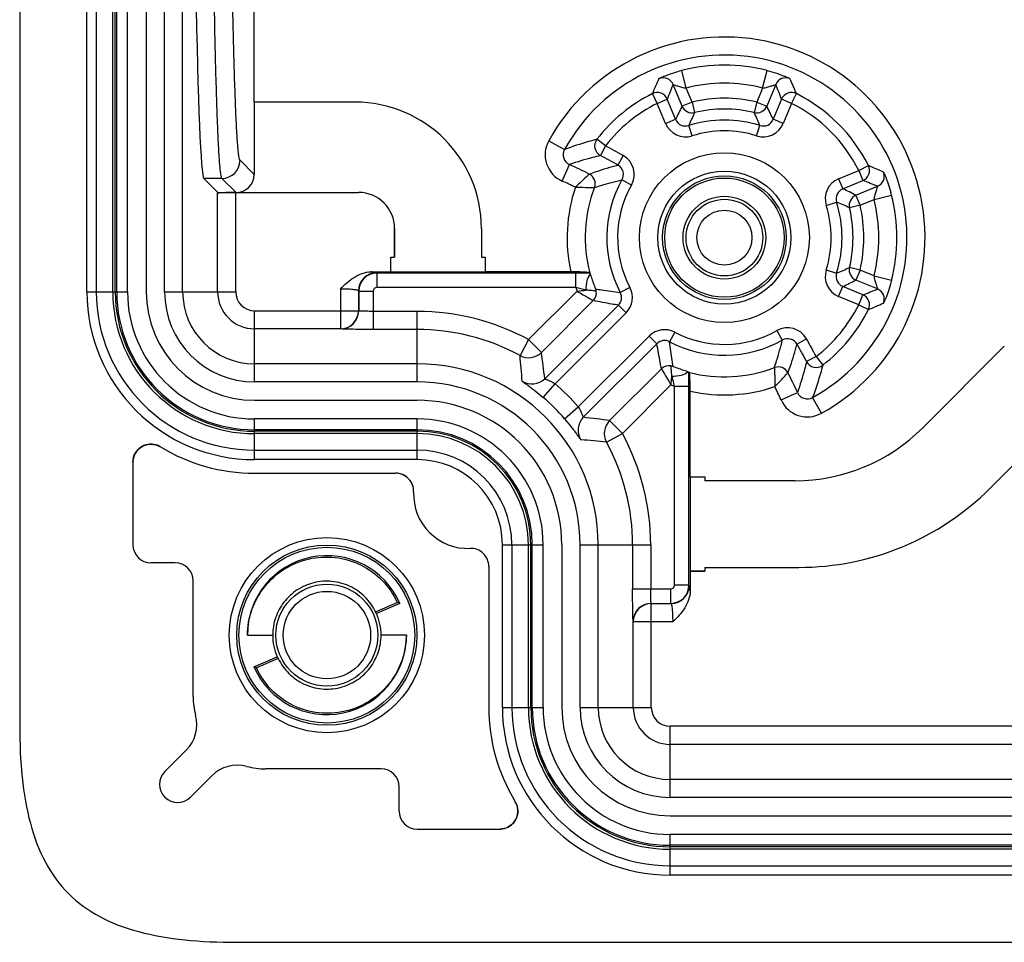
# Model space of a CAD drawing. Units: millimetres. Extents: x 0 to 594, y 0 to 420.
# Drawn here: x 122 to 136, y 55 to 68 of the extents above; entities that cross this region are included whole.
import ezdxf

# ---------------------------------------------------------------- set-up
doc = ezdxf.new("R2010")
doc.units = ezdxf.units.MM
doc.header["$LTSCALE"] = 32.67
doc.layers.get('0').update_dxf_attribs({"linetype": 'CONTINUOUS'})
for name, color, linetype in [('AUSFORMSCHRAEGEN', 7, 'CONTINUOUS'), ('BEZUGSACHSEN', 7, 'CONTINUOUS'), ('FASEN', 7, 'CONTINUOUS'), ('RUNDUNGEN', 7, 'CONTINUOUS')]:
    doc.layers.add(name, color=color, linetype=linetype)

msp = doc.modelspace()

# ---------------------------------------------------------------- linework, layer by layer
at = {"color": 7, "linetype": 'Continuous'}
for p, q in [((122.12394, 114.55211), (122.12394, 58.05211)), ((123.18395, 108.55211), (123.18395, 64.05211)), ((125.37394, 62.55211), (127.62394, 62.55211)), ((125.37394, 61.86212), (127.62394, 61.86212)), ((128.93395, 60.55211), (128.93395, 58.30211)), ((129.62394, 60.55211), (129.62394, 58.30211)), ((131.12394, 56.11212), (175.62394, 56.11212)), ((125.12394, 55.05211), (181.62394, 55.05211))]:
    msp.add_line(p, q, dxfattribs=at)
for centre, radius, start, end in [((125.37394, 64.05211), 2.19, 180, 270), ((125.37394, 64.05211), 1.5, 180, 270), ((127.62394, 60.55211), 2, 0, 90), ((127.62394, 60.55211), 1.31, 0, 90), ((131.12394, 58.30211), 2.19, 180, 270), ((131.12394, 58.30211), 1.5, 180, 270)]:
    msp.add_arc(centre, radius, start, end, dxfattribs=at)
msp.add_open_spline([(122.12394, 58.05211), (122.12394, 57.55211), (122.18635, 56.86452), (122.46243, 56.1406), (122.7797, 55.70787), (123.21243, 55.3906), (123.93635, 55.11452), (124.62394, 55.05211), (125.12394, 55.05211)], degree=3, knots=[0, 0, 0, 0, 0.25, 0.375, 0.5, 0.625, 0.75, 1, 1, 1, 1], dxfattribs=at)
at = {"layer": 'AUSFORMSCHRAEGEN', "color": 7, "linetype": 'Continuous'}
for p, q in [((125.36713, 66.67711), (125.36713, 73.42132)), ((127.25825, 64.53029), (127.31143, 64.53029)), ((128.51143, 64.53029), (128.56461, 64.53029)), ((128.56461, 64.53029), (128.56461, 64.32832)), ((131.40015, 61.49278), (131.60212, 61.49278)), ((131.60212, 61.49278), (131.60212, 61.4396)), ((131.60212, 60.2396), (131.60212, 60.18642)), ((127.04707, 59.6229), (127.34825, 59.75377)), ((127.38288, 59.74035), (127.06185, 59.60091)), ((125.27394, 59.30211), (125.62394, 59.30211)), ((127.47394, 59.30211), (127.12394, 59.30211)), ((125.36501, 58.86387), (125.68603, 59.00331)), ((125.70081, 58.98132), (125.39964, 58.85046))]:
    msp.add_line(p, q, dxfattribs=at)
for centre, radius in [((131.87394, 64.80211), 0.92056), ((131.87394, 64.80211), 0.85518), ((131.87394, 64.80211), 0.5728), ((126.37394, 59.30211), 1.21595)]:
    msp.add_circle(centre, radius, dxfattribs=at)
for centre, radius, start, end in [((139.62394, 72.55211), 5.475, 50.790791, 262.892727), ((126.37394, 59.30211), 1.1, 23.478261, 180), ((126.26177, 56.89774), 3.05571, 68.476174, 69.172529), ((126.37394, 59.30211), 0.75, 0, 23.478261), ((126.37394, 59.30211), 1.1, 203.478261, 360), ((126.37394, 59.30211), 0.75, 180, 203.478261), ((126.48611, 61.70649), 3.05571, 248.476174, 249.172529)]:
    msp.add_arc(centre, radius, start, end, dxfattribs=at)
for centre, start_param, end_param in [((126.42512, 59.1843), -1.40349846, -1.3691361), ((126.32277, 59.41993), -4.54509111, -4.51072876)]:
    msp.add_ellipse(centre, major_axis=(-0.30732, 0.70753), ratio=0.98603832, start_param=start_param, end_param=end_param, dxfattribs=at)
for points, knots in [([(125.27394, 59.30211), (125.27558, 59.42213), (125.31884, 59.66404), (125.49786, 59.98579), (125.7736, 60.23296), (126.11684, 60.37614), (126.48965, 60.39754), (126.84955, 60.2929), (127.1543, 60.07334), (127.29688, 59.86574), (127.34825, 59.75377)], [0, 0, 0, 0, 0.12320704, 0.24700001, 0.37136818, 0.49625788, 0.62162288, 0.7474094, 0.87354899, 1, 1, 1, 1]), ([(127.04707, 59.6229), (127.01031, 59.70023), (126.90927, 59.84293), (126.69567, 59.99181), (126.44583, 60.06005), (126.18946, 60.04102), (125.95576, 59.93905), (125.77021, 59.76749), (125.65165, 59.54737), (125.62421, 59.38321), (125.62394, 59.30211)], [0, 0, 0, 0, 0.1280347, 0.25541981, 0.38205314, 0.50780111, 0.63255654, 0.75622873, 0.87872191, 1, 1, 1, 1]), ([(127.47394, 59.30211), (127.47231, 59.1821), (127.42904, 58.94018), (127.25003, 58.61844), (126.97429, 58.37126), (126.63104, 58.22808), (126.25824, 58.20668), (125.89833, 58.31132), (125.59359, 58.53088), (125.45101, 58.73849), (125.39964, 58.85046)], [0, 0, 0, 0, 0.12320704, 0.24700001, 0.37136818, 0.49625788, 0.62162288, 0.7474094, 0.87354899, 1, 1, 1, 1]), ([(125.70081, 58.98132), (125.73757, 58.90399), (125.83862, 58.76129), (126.05221, 58.61241), (126.30206, 58.54418), (126.55843, 58.56321), (126.79213, 58.66517), (126.97767, 58.83674), (127.09624, 59.05685), (127.12367, 59.22101), (127.12394, 59.30211)], [0, 0, 0, 0, 0.1280347, 0.25541981, 0.38205314, 0.50780111, 0.63255654, 0.75622873, 0.87872191, 1, 1, 1, 1])]:
    msp.add_open_spline(points, degree=3, knots=knots, dxfattribs=at)
at = {"layer": 'BEZUGSACHSEN', "color": 9, "linetype": 'Continuous'}
for p, q in [((124.12827, 64.05211), (124.12827, 75.22208)), ((124.37823, 64.05211), (124.37823, 75.2264)), ((143.40644, 57.3064), (131.12394, 57.3064)), ((143.40641, 57.05644), (131.12394, 57.05644))]:
    msp.add_line(p, q, dxfattribs=at)
at = {"layer": 'BEZUGSACHSEN', "color": 7, "linetype": 'Continuous'}
for p, q in [((123.87394, 74.9723), (123.87394, 64.05211)), ((127.31143, 64.53029), (127.31143, 64.9278)), ((128.51143, 64.92951), (128.51143, 64.53029)), ((127.25825, 64.32832), (127.25825, 64.53029)), ((127.25825, 64.53029), (127.31143, 64.53029)), ((128.51143, 64.53029), (128.56461, 64.53029)), ((128.56461, 64.53029), (128.56461, 64.32832)), ((127.25825, 64.32832), (128.56461, 64.32832)), ((135.74647, 63.29964), (134.61766, 62.17083)), ((135.55104, 61.33645), (136.62985, 62.41525)), ((123.69052, 61.69458), (123.69052, 60.55192)), ((125.37394, 61.54248), (127.32508, 61.54248)), ((131.40015, 61.49278), (131.60212, 61.49278)), ((131.40015, 61.49278), (131.40015, 60.18642)), ((131.60212, 61.49278), (131.60212, 61.4396)), ((132.85232, 61.4396), (131.60212, 61.4396)), ((124.27398, 60.30211), (123.94063, 60.30211)), ((128.61431, 60.25325), (128.61431, 58.30211)), ((131.60212, 60.2396), (132.90303, 60.2396)), ((131.60212, 60.2396), (131.60212, 60.18642)), ((131.60212, 60.18642), (131.40015, 60.18642)), ((124.52394, 58.45211), (124.52394, 60.05215)), ((124.42864, 57.71036), (124.13216, 57.41388)), ((124.48571, 57.06032), (124.78219, 57.35681)), ((127.12398, 57.45211), (125.52394, 57.45211)), ((127.37394, 56.8688), (127.37394, 57.20215)), ((131.12394, 56.80211), (143.15644, 56.80211)), ((127.62375, 56.61868), (128.76641, 56.61868))]:
    msp.add_line(p, q, dxfattribs=at)
for centre, radius, start, end in [((139.62394, 72.55211), 5.475, 50.790791, 262.892727), ((123.93902, 61.69257), 0.25197, 58.707432, 66.866794), ((125.37394, 64.05211), 2.50963, 238.693535, 270), ((123.94246, 61.69451), 0.25194, 171.946606, 179.986095), ((127.32459, 61.29185), 0.25074, 16.501511, 89.933515), ((127.32681, 61.29339), 0.24783, 15.191351, 16.443882), ((127.32401, 61.29251), 0.25075, 357.706576, 15.175492), ((128.32394, 61.25211), 0.75, 177.679508, 272.320476), ((128.36371, 60.25278), 0.25071, 0.066485, 92.254313), ((125.52394, 58.45211), 1, 180, 195.001682), ((124.07519, 58.06385), 0.49988, 315.006882, 14.994767), ((131.12394, 58.30211), 2.50963, 180, 211.306468), ((125.13568, 57.00335), 0.49988, 75.005237, 134.993122), ((124.30893, 57.23712), 0.24998, 135.003763, 314.996237), ((125.52394, 58.45211), 1, 254.998318, 270), ((128.76441, 56.8672), 0.25196, 23.213282, 31.292775), ((128.76635, 56.87061), 0.25192, 270.013717, 277.975811)]:
    msp.add_arc(centre, radius, start, end, dxfattribs=at)
for centre, major_axis, ratio, start_param, end_param in [((126.75903, 64.92471), (1.24083, 1.24083), 0.99726469, -0.78402864, 0.78402864), ((126.81075, 64.92643), (-0.35452, -0.35452), 0.99726469, 2.35756402, 3.92562129), ((132.84948, 63.94303), (-0.95825, 2.31341), 0.99839497, 2.74946117, 3.53372414), ((132.89877, 63.99475), (-1.43737, 3.47012), 0.99839497, -3.53372414, -2.74946117), ((123.94086, 60.55215), (0.23755, 0.07912), 0.99847786, 2.8205423, 4.39042524), ((124.27391, 60.05207), (0.17683, 0.17683), 0.99969546, -0.78524587, 0.78524587), ((127.12391, 57.20207), (0.17683, 0.17683), 0.99969546, -0.78524587, 0.78524587), ((127.62398, 56.86903), (0.07912, 0.23755), 0.99847786, -4.39042524, -2.8205423)]:
    msp.add_ellipse(centre, major_axis=major_axis, ratio=ratio, start_param=start_param, end_param=end_param, dxfattribs=at)
for points, knots in [([(124.03802, 61.92428), (124.00323, 61.93914), (123.9257, 61.95305), (123.81304, 61.92011), (123.72654, 61.84078), (123.6983, 61.76726), (123.693, 61.72981)], [0, 0, 0, 0, 0.25008222, 0.50001843, 0.74994348, 1, 1, 1, 1]), ([(128.8013, 56.62112), (128.83881, 56.62637), (128.91248, 56.65459), (128.99197, 56.7412), (129.02492, 56.85406), (129.0109, 56.9317), (128.99597, 56.96651)], [0, 0, 0, 0, 0.25005744, 0.49998207, 0.74991769, 1, 1, 1, 1])]:
    msp.add_open_spline(points, degree=3, knots=knots, dxfattribs=at)
at = {"layer": 'FASEN', "color": 7, "linetype": 'Continuous'}
for centre, radius in [((131.87394, 64.80211), 1.175), ((131.87394, 64.80211), 0.825), ((126.37394, 59.30211), 1.35), ((126.37394, 59.30211), 1.24651)]:
    msp.add_circle(centre, radius, dxfattribs=at)
at = {"layer": 'RUNDUNGEN', "color": 9, "linetype": 'Continuous'}
for p, q in [((123.05273, 64.05211), (123.05273, 108.55211)), ((123.4118, 64.05211), (123.4118, 108.55211)), ((123.44577, 64.05211), (123.44577, 108.55211)), ((123.46594, 64.05211), (123.46594, 108.55211)), ((123.61574, 64.05211), (123.61574, 108.55211)), ((131.34604, 66.87228), (131.28427, 67.11449)), ((132.40185, 66.87228), (132.46361, 67.11449)), ((131.28757, 66.62153), (131.1635, 66.92107)), ((132.58439, 66.92107), (132.46032, 66.62153)), ((130.9447, 66.66031), (130.87762, 66.79445)), ((131.42613, 66.67893), (131.34604, 66.87228)), ((132.40185, 66.87228), (132.32176, 66.67893)), ((132.80319, 66.66031), (132.87027, 66.79445)), ((130.9447, 66.66031), (131.08326, 66.71771)), ((131.06003, 66.38189), (130.9447, 66.66031)), ((131.19859, 66.43928), (131.08326, 66.71771)), ((131.42613, 66.67893), (131.28757, 66.62153)), ((131.42613, 66.67893), (131.46094, 66.53304)), ((132.32176, 66.67893), (132.28695, 66.53304)), ((132.32176, 66.67893), (132.46032, 66.62153)), ((132.66462, 66.71771), (132.5493, 66.43928)), ((132.80319, 66.66031), (132.66462, 66.71771)), ((132.80319, 66.66031), (132.68786, 66.38189)), ((131.06003, 66.38189), (131.19859, 66.43928)), ((131.42773, 66.21072), (131.38244, 66.3537)), ((132.32015, 66.21072), (132.36544, 66.3537)), ((132.68786, 66.38189), (132.5493, 66.43928)), ((129.44318, 66.14312), (129.66204, 66.02238)), ((130.22876, 66.07088), (130.11, 66.16247)), ((130.22876, 66.07088), (130.16, 65.93759)), ((130.47488, 65.93741), (130.40067, 65.80708)), ((125.36713, 65.67707), (125.17222, 65.87198)), ((129.62845, 65.58558), (129.73152, 65.8133)), ((133.73214, 65.73135), (133.86628, 65.79843)), ((133.45372, 65.61602), (133.73214, 65.73135)), ((133.73214, 65.73135), (133.78954, 65.59279)), ((124.92226, 65.62202), (124.67214, 65.62202)), ((125.11716, 65.42711), (124.92226, 65.62202)), ((130.58759, 65.52915), (130.45703, 65.60295)), ((133.45372, 65.61602), (133.51111, 65.47746)), ((133.51111, 65.47746), (133.78954, 65.59279)), ((124.86276, 64.05211), (124.86276, 65.41424)), ((125.11272, 64.05211), (125.11272, 65.42711)), ((133.69336, 65.38849), (133.9929, 65.51256)), ((133.75076, 65.24993), (133.69336, 65.38849)), ((133.94412, 65.33002), (134.18633, 65.39178)), ((133.28255, 65.24832), (133.42553, 65.29361)), ((133.75076, 65.24993), (133.94412, 65.33002)), ((133.75076, 65.24993), (133.60488, 65.21512)), ((127.06367, 64.31204), (127.05981, 64.3159)), ((127.06367, 64.31204), (127.06367, 64.11232)), ((129.81923, 64.31204), (127.06367, 64.31204)), ((129.81923, 64.11232), (129.81923, 64.31204)), ((133.28255, 64.3559), (133.42553, 64.31061)), ((133.75076, 64.3543), (133.60488, 64.38911)), ((133.75076, 64.3543), (133.69336, 64.21574)), ((133.94412, 64.27421), (133.75076, 64.3543)), ((133.9929, 64.09166), (133.69336, 64.21574)), ((133.94412, 64.27421), (134.18633, 64.21244)), ((123.05273, 64.05211), (123.61574, 64.05211)), ((124.12827, 64.05211), (125.11272, 64.05211)), ((126.5605, 64.09107), (126.5605, 63.54093)), ((126.81401, 64.06239), (126.81016, 64.06624)), ((126.81016, 64.06624), (126.81016, 63.79089)), ((126.81401, 64.06239), (126.81401, 63.78961)), ((126.81401, 64.06239), (127.01374, 64.06239)), ((127.01374, 64.06239), (127.01374, 63.5322)), ((129.81923, 64.11232), (127.06367, 64.11232)), ((129.83631, 64.06189), (129.16517, 63.39075)), ((130.56611, 64.11445), (130.43337, 64.04466)), ((133.45372, 63.9882), (133.51111, 64.12676)), ((133.78954, 64.01143), (133.51111, 64.12676)), ((130.05922, 63.9313), (129.34192, 63.214)), ((133.73214, 63.87287), (133.45372, 63.9882)), ((133.73215, 63.87287), (133.78954, 64.01143)), ((125.37394, 62.80644), (125.37394, 63.79089)), ((125.37394, 63.79089), (126.81016, 63.79089)), ((126.81016, 63.79089), (126.81401, 63.78961)), ((127.62394, 63.78216), (127.01374, 63.78216)), ((127.62394, 62.80644), (127.62394, 63.78216)), ((130.40667, 63.86881), (129.38807, 62.85021)), ((130.51272, 63.76276), (129.53092, 62.78096)), ((130.51272, 63.76276), (130.40667, 63.86881)), ((133.73215, 63.87287), (133.86628, 63.80579)), ((126.5605, 63.54093), (125.37394, 63.54093)), ((126.56435, 63.53965), (126.5605, 63.54093)), ((127.62394, 63.5322), (127.01374, 63.5322)), ((131.18629, 63.49428), (131.11649, 63.36154)), ((132.60099, 63.51576), (132.67478, 63.3852)), ((129.16517, 63.39075), (129.0459, 63.17108)), ((129.16517, 63.39075), (129.34192, 63.214)), ((129.85279, 62.45909), (130.83459, 63.44089)), ((130.83459, 63.44089), (130.94064, 63.33484)), ((133.00924, 63.40304), (132.87891, 63.32884)), ((129.92204, 62.31624), (130.94064, 63.33484)), ((133.14271, 63.15693), (133.00942, 63.08817)), ((133.14271, 63.15693), (133.2343, 63.03817)), ((127.62394, 63.0564), (125.37394, 63.0564)), ((131.00313, 62.98738), (130.28583, 62.27009)), ((127.62394, 62.80644), (125.37394, 62.80644)), ((129.36842, 62.59103), (129.53092, 62.78096)), ((131.13392, 62.76467), (130.46258, 62.09334)), ((131.18415, 62.7474), (131.38388, 62.7474)), ((131.18415, 59.99184), (131.18415, 62.7474)), ((131.38388, 59.99184), (131.38388, 62.7474)), ((132.65741, 62.55662), (132.88513, 62.65969)), ((133.21496, 62.37134), (133.09421, 62.59021)), ((129.66286, 62.29659), (129.85279, 62.45909)), ((125.37394, 61.73089), (125.37394, 62.29391)), ((127.62394, 62.29391), (125.37394, 62.29391)), ((127.62394, 61.73089), (127.62394, 62.29391)), ((130.28583, 62.27009), (130.46258, 62.09334)), ((127.62394, 62.14411), (125.37394, 62.14411)), ((127.62394, 62.12394), (125.37394, 62.12394)), ((127.62394, 62.08997), (125.37394, 62.08997)), ((130.24291, 61.97407), (130.46258, 62.09334)), ((127.62394, 61.73089), (125.37394, 61.73089)), ((128.80273, 58.30211), (128.80273, 60.55211)), ((128.80273, 60.55211), (129.36574, 60.55211)), ((129.1618, 58.30211), (129.1618, 60.55211)), ((129.19577, 58.30211), (129.19577, 60.55211)), ((129.21594, 58.30211), (129.21594, 60.55211)), ((129.36574, 58.30211), (129.36574, 60.55211)), ((129.87827, 58.30211), (129.87827, 60.55211)), ((129.87827, 60.55211), (130.854, 60.55211)), ((130.12823, 58.30211), (130.12823, 60.55211)), ((130.60403, 60.55211), (130.60403, 59.9419)), ((130.854, 60.55211), (130.854, 59.9419)), ((130.60403, 59.9419), (131.13422, 59.9419)), ((131.13422, 59.74218), (131.13422, 59.9419)), ((131.38388, 59.99184), (131.18415, 59.99184)), ((131.38773, 59.98798), (131.38388, 59.99184)), ((130.86144, 59.74218), (130.86272, 59.73832)), ((130.86144, 59.74218), (131.13422, 59.74218)), ((130.86272, 59.73832), (131.13807, 59.73832)), ((130.86272, 58.30211), (130.86272, 59.73832)), ((131.13807, 59.73832), (131.13422, 59.74218)), ((130.61276, 59.48867), (130.61148, 59.49252)), ((130.61276, 59.48867), (131.16291, 59.48867)), ((130.61276, 58.30211), (130.61276, 59.48867)), ((128.80273, 58.30211), (129.36574, 58.30211)), ((129.87827, 58.30211), (130.86272, 58.30211)), ((142.87324, 58.04089), (131.12394, 58.04089)), ((131.12394, 57.05644), (131.12394, 58.04089)), ((142.87823, 57.79093), (131.12394, 57.79093)), ((175.62394, 56.54391), (131.12394, 56.54391)), ((131.12394, 55.98089), (131.12394, 56.54391)), ((175.62394, 56.39411), (131.12394, 56.39411)), ((175.62394, 56.37394), (131.12394, 56.37394)), ((175.62394, 56.33997), (131.12394, 56.33997)), ((175.62394, 55.98089), (131.12394, 55.98089))]:
    msp.add_line(p, q, dxfattribs=at)
at = {"layer": 'RUNDUNGEN', "color": 7, "linetype": 'Continuous'}
for p, q in [((123.87394, 74.9723), (123.87394, 64.05211)), ((125.36713, 66.67711), (125.36713, 65.67707)), ((126.76383, 66.67711), (125.36713, 66.67711)), ((124.86705, 65.42711), (124.67214, 65.62202)), ((124.86276, 65.41424), (124.86705, 65.42711)), ((124.86705, 65.42711), (126.81212, 65.42711)), ((127.31143, 64.9278), (127.31143, 64.53029)), ((128.51143, 64.92951), (128.51143, 64.53029)), ((127.25825, 64.32832), (127.25825, 64.53029)), ((126.98569, 64.32832), (127.25825, 64.32832)), ((129.75001, 64.32832), (128.56461, 64.32832)), ((135.74647, 63.29964), (134.61766, 62.17083)), ((131.40015, 61.49278), (131.40015, 62.67818)), ((135.55104, 61.33645), (136.62985, 62.41525)), ((123.69052, 61.69458), (123.69052, 60.55192)), ((125.37394, 61.54248), (127.32508, 61.54248)), ((132.85232, 61.4396), (131.60212, 61.4396)), ((124.27398, 60.30211), (123.94063, 60.30211)), ((128.61431, 60.25325), (128.61431, 58.30211)), ((131.60212, 60.2396), (132.90303, 60.2396)), ((131.40015, 60.18642), (131.60212, 60.18642)), ((131.40015, 60.18642), (131.40015, 59.91386)), ((124.52394, 58.45211), (124.52394, 60.05215)), ((124.42864, 57.71036), (124.13216, 57.41388)), ((124.48571, 57.06032), (124.78219, 57.35681)), ((127.12398, 57.45211), (125.52394, 57.45211)), ((127.37394, 56.8688), (127.37394, 57.20215)), ((131.12394, 56.80211), (143.15644, 56.80211)), ((127.62375, 56.61868), (128.76641, 56.61868))]:
    msp.add_line(p, q, dxfattribs=at)
for centre, radius in [((131.87394, 64.80211), 0.53048), ((126.37394, 59.30211), 0.70483)]:
    msp.add_circle(centre, radius, dxfattribs=at)
at = {"layer": 'RUNDUNGEN', "color": 9, "linetype": 'Continuous'}
for centre, radius in [((131.87394, 64.80211), 0.38049), ((126.37394, 59.30211), 0.60483)]:
    msp.add_circle(centre, radius, dxfattribs=at)
for centre, radius, start, end in [((131.87394, 64.80211), 2.77614, 298.884795, 151.11521), ((131.87394, 64.80211), 2.52618, 298.88479, 151.115213), ((131.87394, 64.80211), 2.38638, 75.694427, 104.305571), ((136.91336, 64.29928), 6.53116, 155.551595, 157.539831), ((131.0249, 66.86358), 0.15005, 22.527417, 112.355761), ((136.64447, 64.64117), 5.93625, 157.414312, 159.524523), ((131.87394, 64.80211), 2.13642, 75.694166, 104.305834), ((132.72299, 66.86358), 0.15005, 67.644239, 157.472583), ((127.00565, 64.6026), 6.04133, 20.493789, 22.567293), ((126.72603, 64.25221), 6.64941, 22.477852, 24.430728), ((131.87394, 64.80211), 2.22757, 116.568531, 142.360517), ((130.94466, 66.66021), 0.15005, 22.530378, 116.538153), ((132.80322, 66.66021), 0.15005, 63.461846, 157.469623), ((131.87394, 64.80211), 2.22757, 26.568532, 63.431468), ((131.87394, 64.80211), 2.0776, 116.568531, 142.360517), ((136.21799, 64.1016), 5.53707, 152.928511, 155.027281), ((131.42616, 66.67899), 0.15003, 202.517221, 283.402802), ((131.87394, 64.80211), 1.9295, 76.579977, 103.420023), ((132.32173, 66.67899), 0.15003, 256.597197, 337.482779), ((127.5299, 64.1016), 5.53707, 24.972719, 27.071489), ((131.87394, 64.80211), 2.0776, 26.568532, 63.431468), ((135.87084, 64.4961), 4.85762, 155.207654, 157.516952), ((131.87394, 64.80211), 1.77952, 76.579977, 103.420023), ((127.87704, 64.4961), 4.85762, 22.483048, 24.792346), ((131.33714, 66.49666), 0.29994, 202.497863, 287.579129), ((131.33711, 66.49659), 0.14991, 202.476105, 287.600704), ((131.87394, 64.80211), 1.62757, 72.423193, 107.576807), ((132.41074, 66.49666), 0.29994, 252.421017, 337.502228), ((132.41077, 66.49659), 0.14991, 252.399274, 337.523921), ((131.87394, 64.80211), 1.4776, 72.423193, 107.576765), ((129.79332, 65.94992), 0.39991, 151.110881, 245.652285), ((130.22888, 66.07091), 0.15005, 142.396011, 242.677299), ((127.12394, 60.05211), 6.7724, 60.343953, 62.712793), ((129.79319, 65.94988), 0.14985, 151.064344, 245.698855), ((127.12394, 60.05211), 6.62243, 60.343953, 62.712793), ((130.32649, 65.67675), 0.29994, 330.521358, 60.347598), ((124.92214, 65.8721), 0.25008, 270.027484, 359.972516), ((127.12394, 60.05211), 6.32382, 62.899544, 65.647986), ((130.32656, 65.67677), 0.1499, 330.49676, 60.372182), ((133.73204, 65.73139), 0.15005, 292.530378, 26.538154), ((131.37106, 59.76258), 6.53129, 65.551611, 67.539809), ((129.93638, 65.5481), 0.15003, 338.959622, 62.881135), ((133.93542, 65.65116), 0.15005, 292.527417, 22.355761), ((127.12394, 60.05211), 6.07386, 63.730615, 65.647987), ((131.87394, 64.80211), 1.62757, 150.524985, 207.735408), ((131.87394, 64.80211), 1.4776, 150.524985, 207.735408), ((133.56849, 65.33891), 0.29994, 112.497863, 197.579129), ((131.71322, 60.03213), 5.93566, 67.414257, 69.524678), ((131.87394, 64.80211), 2.17614, 161.332526, 192.575351), ((131.87394, 64.80211), 1.92618, 158.941212, 194.635027), ((133.56842, 65.33894), 0.14991, 112.476105, 197.600704), ((131.17344, 60.45806), 5.53707, 62.928511, 65.027281), ((133.75082, 65.24989), 0.15003, 112.517221, 193.402802), ((131.87394, 64.80211), 2.38638, 345.694426, 14.305576), ((131.56793, 60.80521), 4.85762, 65.207654, 67.516952), ((131.87394, 64.80211), 1.62757, 342.423193, 17.576807), ((131.87394, 64.80211), 2.13642, 345.694166, 14.305834), ((131.87394, 64.80211), 1.4776, 342.423193, 17.576765), ((131.87394, 64.80211), 1.77952, 346.579977, 13.420023), ((131.87394, 64.80211), 1.9295, 346.579977, 13.420023), ((127.06067, 64.06539), 0.25051, 90.195562, 179.804438), ((127.0643, 64.06175), 0.25029, 90.144977, 179.855023), ((129.82343, 55.40252), 8.90952, 88.777262, 90.027044), ((133.56849, 64.26531), 0.29994, 162.421017, 247.502228), ((133.56842, 64.26528), 0.14991, 162.399274, 247.523921), ((131.56793, 68.79901), 4.85762, 292.483048, 294.792346), ((133.75082, 64.35433), 0.15003, 166.597197, 247.482779), ((131.17344, 69.14616), 5.53707, 294.972719, 297.071489), ((125.37394, 64.05211), 2.32122, 180, 270), ((125.37394, 64.05211), 1.96214, 180, 270), ((125.37394, 64.05211), 1.92817, 180, 270), ((125.37394, 64.05211), 1.908, 180, 270), ((125.37394, 64.05211), 1.7582, 180, 270), ((125.37394, 64.05211), 1.24567, 180, 270), ((125.37394, 64.05211), 0.99571, 180, 270), ((125.37394, 64.05211), 0.51118, 180, 270), ((125.37394, 64.05211), 0.26122, 180, 270), ((127.06364, 64.06242), 0.0499, 89.967647, 180.032352), ((129.40754, 62.2603), 1.89722, 73.100141, 77.467447), ((131.87394, 64.80211), 2.16741, 198.557531, 199.964773), ((129.19121, 70.56944), 6.53909, 275.665086, 276.743516), ((129.95314, 64.03735), 0.15, 315.007493, 8.514459), ((130.30069, 63.97485), 0.14993, 314.983158, 27.749957), ((130.30061, 63.97486), 0.29996, 315.00138, 27.734029), ((131.67445, 69.67035), 6.04127, 290.493824, 292.567346), ((133.93542, 63.95306), 0.15005, 337.644239, 67.472583), ((133.73204, 63.87283), 0.15005, 333.461846, 67.469623), ((131.32401, 69.95009), 6.64948, 292.477858, 294.430713), ((126.56004, 63.79104), 0.25011, 270.1045, 359.965348), ((126.5639, 63.78976), 0.25011, 270.104501, 359.965348), ((127.62394, 60.55211), 3.23005, 61.50048, 90), ((131.87394, 64.80211), 2.0776, 307.639483, 333.431469), ((131.87394, 64.80211), 2.22757, 307.639484, 333.431469), ((127.62394, 60.55211), 2.98009, 61.50048, 90), ((131.04669, 63.2288), 0.29995, 62.263682, 135.000969), ((131.87394, 64.80211), 1.4776, 242.264587, 299.475021), ((132.74858, 63.25465), 0.29994, 29.652369, 119.478593), ((131.04668, 63.22886), 0.14992, 62.247661, 135.016927), ((131.87394, 64.80211), 1.62757, 242.264587, 299.475021), ((132.7486, 63.25473), 0.1499, 29.627815, 119.503249), ((127.12394, 60.05211), 6.7724, 27.287206, 29.656041), ((129.16515, 63.39086), 0.25005, 241.515114, 314.985348), ((119.26285, 61.75043), 10.18477, 6.199022, 8.262097), ((127.12394, 60.05211), 6.62243, 27.287205, 29.656041), ((120.35562, 62.24556), 8.73942, 3.746151, 6.079128), ((133.14274, 63.15705), 0.15005, 207.322699, 307.60399), ((127.62394, 60.55211), 2.50429, 0, 90), ((131.10918, 62.8813), 0.15, 81.488485, 134.992501), ((122.1397, 62.74811), 9.24418, 359.995579, 1.200116), ((131.87394, 64.80211), 1.92618, 255.364973, 291.058786), ((132.61993, 62.86455), 0.15003, 27.118866, 111.040378), ((127.62394, 60.55211), 2.25433, 0, 90), ((129.21131, 63.02707), 0.25005, 237.339728, 314.984078), ((127.12394, 60.05211), 6.32382, 24.35201, 27.100457), ((127.62394, 60.55211), 2.93332, 40.54996, 49.45004), ((131.87394, 64.80211), 2.16741, 250.038317, 251.442469), ((131.87394, 64.80211), 2.17614, 257.424649, 288.663922), ((127.12394, 60.05211), 6.07386, 24.352012, 26.271995), ((127.62394, 60.55211), 2.68335, 40.54996, 49.45004), ((133.02175, 62.72149), 0.39991, 204.347667, 298.889181), ((133.02171, 62.72136), 0.14985, 204.30115, 298.93565), ((127.62394, 60.55211), 1.7418, 0, 90), ((130.0989, 62.13948), 0.25005, 135.016043, 212.66027), ((128.85193, 52.42488), 9.94907, 81.713436, 83.825391), ((130.46269, 62.09332), 0.25005, 135.014646, 208.484873), ((127.62394, 60.55211), 1.592, 0, 90), ((127.62394, 60.55211), 1.57183, 0, 90), ((127.62394, 60.55211), 1.53786, 0, 90), ((129.33566, 53.49632), 8.52616, 83.891682, 86.283023), ((127.62394, 60.55211), 3.23005, 0, 28.499519), ((127.62394, 60.55211), 2.98009, 0, 28.499519), ((127.62394, 60.55211), 1.17878, 0, 90), ((131.13359, 59.99247), 0.25029, 270.144974, 359.855026), ((131.13425, 59.99181), 0.0499, 269.967646, 0.032354), ((131.13722, 59.98884), 0.25051, 270.195562, 359.804438), ((130.86159, 59.49206), 0.25011, 90.034754, 179.895397), ((130.86287, 59.48821), 0.25011, 90.034652, 179.8955), ((131.12394, 58.30211), 2.32122, 180, 270), ((131.12394, 58.30211), 1.96214, 180, 270), ((131.12394, 58.30211), 1.92817, 180, 270), ((131.12394, 58.30211), 1.908, 180, 270), ((131.12394, 58.30211), 1.7582, 180, 270), ((131.12394, 58.30211), 1.24567, 180, 270), ((131.12394, 58.30211), 0.99571, 180, 270), ((131.12394, 58.30211), 0.51118, 180, 270), ((131.12394, 58.30211), 0.26122, 180, 270)]:
    msp.add_arc(centre, radius, start, end, dxfattribs=at)
at = {"layer": 'RUNDUNGEN', "color": 7, "linetype": 'Continuous'}
for centre, radius, start, end in [((131.78639, 65.14457), 2.03291, 104.299451, 105.357919), ((132.2164, 64.88966), 2.03291, 14.299458, 15.357917), ((132.0383, 65.54281), 2.37052, 211.182257, 211.335658), ((129.9481, 64.03178), 0.15587, 10.268526, 23.130683), ((131.10361, 62.87636), 0.15579, 66.856028, 79.72481), ((132.61467, 64.96645), 2.37052, 238.663453, 238.816855), ((125.37394, 64.05211), 2.50963, 238.693518, 270), ((127.32506, 61.29277), 0.24971, 357.638339, 89.995692), ((128.32394, 61.25211), 0.75, 177.679505, 272.320495), ((128.3646, 60.25323), 0.24971, 0.004308, 92.361661), ((125.52394, 58.45211), 1, 180, 195.001679), ((124.07515, 58.06386), 0.49991, 314.999221, 15.002459), ((131.12394, 58.30211), 2.50963, 180, 211.306482), ((125.13569, 57.00332), 0.49991, 74.997541, 135.00078), ((124.30893, 57.23712), 0.24998, 135.003763, 314.996237), ((125.52394, 58.45211), 1, 254.998321, 270)]:
    msp.add_arc(centre, radius, start, end, dxfattribs=at)
for centre, major_axis, ratio, start_param, end_param in [((124.67504, 75.12057), (0, 9.5), 0.01745506, -4.65532177, -3.15904595), ((126.75903, 64.92471), (1.24083, 1.24083), 0.99726469, -0.78402864, 0.78402864), ((125.11709, 65.67715), (-0.17683, 0.17683), 0.99969546, -3.92683852, -2.35634678), ((125.11272, 65.41401), (0.25, 0), 0.05240778, 1.57079633, 3.12413936), ((126.81075, 64.92643), (0.35452, 0.35452), 0.99726469, -0.78402864, 0.78402864), ((132.84948, 63.94303), (-0.95825, 2.31341), 0.99839497, -3.53372414, -2.74946117), ((132.89877, 63.99475), (1.43737, -3.47012), 0.99839497, -0.39213148, 0.39213148), ((123.94086, 60.55215), (0.23755, 0.07912), 0.99847786, 2.8205423, 4.39042524), ((124.27391, 60.05207), (-0.17683, -0.17683), 0.99969546, 2.35634678, 3.92683852), ((127.12391, 57.20207), (-0.17683, -0.17683), 0.99969546, 2.35634678, 3.92683852), ((127.62398, 56.86903), (0.07912, 0.23755), 0.99847786, -4.39042524, -2.8205423)]:
    msp.add_ellipse(centre, major_axis=major_axis, ratio=ratio, start_param=start_param, end_param=end_param, dxfattribs=at)
at = {"layer": 'RUNDUNGEN', "color": 9, "linetype": 'Continuous'}
for points, knots in [([(124.92226, 65.62202), (124.91769, 65.62671), (124.91307, 65.64724), (124.90549, 65.68526), (124.89878, 65.74537), (124.89143, 65.82511), (124.88429, 65.92546), (124.87395, 66.09901), (124.86187, 66.36484), (124.84853, 66.7406), (124.83578, 67.18959), (124.82372, 67.70789), (124.81251, 68.29096), (124.80224, 68.93373), (124.78955, 69.89343), (124.77703, 71.19631), (124.76734, 72.85105), (124.76445, 73.99392), (124.76388, 74.57873)], [0, 0, 0, 0, 0.00219136, 0.00660672, 0.01329636, 0.02226051, 0.03348417, 0.04694774, 0.08047338, 0.12255273, 0.17282094, 0.23084042, 0.2961061, 0.36804976, 0.44604404, 0.61740808, 0.80422634, 1, 1, 1, 1]), ([(125.17222, 65.87198), (125.1677, 65.87651), (125.163, 65.89653), (125.15547, 65.93354), (125.14874, 65.99208), (125.14139, 66.06972), (125.13425, 66.16743), (125.12391, 66.33641), (125.11183, 66.59524), (125.09849, 66.96111), (125.08574, 67.39829), (125.07369, 67.90295), (125.06247, 68.47068), (125.0522, 69.09653), (125.03951, 70.03098), (125.02699, 71.29957), (125.0173, 72.91077), (125.01441, 74.02356), (125.01384, 74.59298)], [0, 0, 0, 0, 0.00220023, 0.00661973, 0.01331191, 0.02227783, 0.03350275, 0.04696719, 0.0804937, 0.12257311, 0.17284079, 0.23085927, 0.29612357, 0.36806556, 0.44605794, 0.61741767, 0.80423122, 1, 1, 1, 1]), ([(130.96782, 67.00236), (130.96843, 67.00368), (130.9742, 67.00637), (130.98571, 67.01275), (131.00802, 67.02229), (131.03965, 67.03561), (131.08109, 67.05152), (131.15105, 67.07645), (131.20786, 67.09387), (131.24798, 67.10489)], [0, 0, 0, 0, 0.01463082, 0.05805398, 0.13776694, 0.25430886, 0.40428895, 0.58247073, 1, 1, 1, 1]), ([(132.4636, 67.1145), (132.50813, 67.10315), (132.57152, 67.08472), (132.64991, 67.05773), (132.69714, 67.04005), (132.73348, 67.025), (132.75934, 67.01417), (132.77261, 67.00682), (132.77938, 67.00386), (132.78006, 67.00236)], [0, 0, 0, 0, 0.4096754, 0.58793275, 0.73952518, 0.85849444, 0.94051115, 0.98526605, 1, 1, 1, 1]), ([(131.1635, 66.92107), (131.16353, 66.92153), (131.16634, 66.92017), (131.16892, 66.91948), (131.17516, 66.91689), (131.18582, 66.91309), (131.20307, 66.90731), (131.22666, 66.90012), (131.25366, 66.89207), (131.29317, 66.88078), (131.3245, 66.87171), (131.34604, 66.87228)], [0, 0, 0, 0, 0.00721383, 0.02844617, 0.06142817, 0.10415583, 0.21305317, 0.34607186, 0.49642604, 0.65853252, 1, 1, 1, 1]), ([(132.40185, 66.87228), (132.42339, 66.87171), (132.45472, 66.88078), (132.49423, 66.89207), (132.52123, 66.90012), (132.54482, 66.90731), (132.56206, 66.91309), (132.57272, 66.91689), (132.57897, 66.91948), (132.58154, 66.92017), (132.58436, 66.92153), (132.58439, 66.92107)], [0, 0, 0, 0, 0.3414674, 0.50357378, 0.65392788, 0.78694655, 0.89584396, 0.93857168, 0.97155376, 0.99278616, 1, 1, 1, 1]), ([(130.11, 66.16247), (130.07114, 66.15243), (129.92016, 66.11124), (129.77129, 66.06241), (129.66204, 66.02238)], [0, 0, 0, 0, 0.25647154, 1, 1, 1, 1]), ([(130.16, 65.93759), (130.12298, 65.92893), (129.97862, 65.89301), (129.83618, 65.84945), (129.73152, 65.8133)], [0, 0, 0, 0, 0.25560631, 1, 1, 1, 1]), ([(130.00477, 65.68164), (130.03669, 65.6934), (130.16711, 65.73989), (130.29968, 65.78043), (130.40067, 65.80708)], [0, 0, 0, 0, 0.24564132, 1, 1, 1, 1]), ([(130.00477, 65.68164), (129.99918, 65.67652), (129.93428, 65.61631), (129.87028, 65.55512), (129.81229, 65.49863)], [0, 0, 0, 0, 0.08557408, 1, 1, 1, 1]), ([(134.07419, 65.70823), (134.07551, 65.70763), (134.0782, 65.70186), (134.08458, 65.69035), (134.09413, 65.66804), (134.10744, 65.6364), (134.12335, 65.59496), (134.14828, 65.525), (134.1657, 65.46819), (134.17672, 65.42807)], [0, 0, 0, 0, 0.01463063, 0.05805334, 0.13776592, 0.25430769, 0.40428793, 0.58247007, 1, 1, 1, 1]), ([(130.07641, 65.49424), (130.10722, 65.50472), (130.23265, 65.54579), (130.36011, 65.58073), (130.45703, 65.60295)], [0, 0, 0, 0, 0.2465826, 1, 1, 1, 1]), ([(129.81229, 65.49863), (129.84489, 65.4991), (129.93296, 65.49901), (130.02101, 65.49673), (130.07641, 65.49424)], [0, 0, 0, 0, 0.3702599, 1, 1, 1, 1]), ([(133.9929, 65.51256), (133.99336, 65.51253), (133.99201, 65.50971), (133.99131, 65.50714), (133.98872, 65.50089), (133.98492, 65.49023), (133.97914, 65.47299), (133.97195, 65.4494), (133.9639, 65.4224), (133.95261, 65.38289), (133.94354, 65.35156), (133.94411, 65.33001)], [0, 0, 0, 0, 0.00721386, 0.02844633, 0.06142851, 0.10415631, 0.21305381, 0.34607245, 0.49642645, 0.65853272, 1, 1, 1, 1]), ([(127.05981, 64.3159), (127.05795, 64.31776), (127.05005, 64.31991), (127.02588, 64.32497), (127.00307, 64.32684), (126.98569, 64.32832)], [0, 0, 0, 0, 0.10462937, 0.30681788, 1, 1, 1, 1]), ([(130.01889, 64.29513), (129.99384, 64.27326), (129.9633, 64.19631), (129.95659, 64.11957), (129.95907, 64.07559)], [0, 0, 0, 0, 0.4301519, 1, 1, 1, 1]), ([(133.94411, 64.27421), (133.94354, 64.25266), (133.95261, 64.22134), (133.9639, 64.18183), (133.97195, 64.15483), (133.97914, 64.13123), (133.98492, 64.11399), (133.98872, 64.10333), (133.99131, 64.09708), (133.99201, 64.09451), (133.99336, 64.0917), (133.9929, 64.09166)], [0, 0, 0, 0, 0.34146736, 0.5035737, 0.65392778, 0.78694644, 0.89584387, 0.93857162, 0.97155373, 0.99278615, 1, 1, 1, 1]), ([(134.18633, 64.21245), (134.17498, 64.16793), (134.15655, 64.10453), (134.12956, 64.02614), (134.11188, 63.97891), (134.09683, 63.94258), (134.08601, 63.91672), (134.07865, 63.90344), (134.07569, 63.89668), (134.07419, 63.89599)], [0, 0, 0, 0, 0.4096755, 0.58793291, 0.73952539, 0.85849462, 0.94051127, 0.98526609, 1, 1, 1, 1]), ([(126.81016, 64.06624), (126.80889, 64.06877), (126.80051, 64.07251), (126.78535, 64.07669), (126.76147, 64.08069), (126.71689, 64.08587), (126.64893, 64.08997), (126.59146, 64.09107), (126.5605, 64.09107)], [0, 0, 0, 0, 0.03356196, 0.09803468, 0.19351198, 0.31732452, 0.63250162, 1, 1, 1, 1]), ([(129.83671, 64.06229), (129.86435, 64.04591), (129.9383, 64.00187), (130.01288, 63.9589), (130.05922, 63.9313)], [0, 0, 0, 0, 0.37332949, 1, 1, 1, 1]), ([(130.10148, 64.05956), (130.10084, 64.06061), (130.09631, 64.06139), (130.08874, 64.06326), (130.07584, 64.06488), (130.05114, 64.06784), (130.01161, 64.07142), (129.97786, 64.07416), (129.95906, 64.07559)], [0, 0, 0, 0, 0.02553348, 0.08342315, 0.17287172, 0.29177173, 0.60608921, 1, 1, 1, 1]), ([(130.09144, 64.09301), (130.11951, 64.08821), (130.23311, 64.06955), (130.34724, 64.0541), (130.43337, 64.04466)], [0, 0, 0, 0, 0.24738627, 1, 1, 1, 1]), ([(130.40667, 63.86881), (130.37717, 63.87328), (130.26095, 63.89183), (130.14525, 63.91357), (130.05922, 63.9313)], [0, 0, 0, 0, 0.25354448, 1, 1, 1, 1]), ([(127.01374, 63.78216), (126.98901, 63.78216), (126.94311, 63.78252), (126.88883, 63.78366), (126.85311, 63.78534), (126.83409, 63.78629), (126.82206, 63.788), (126.81554, 63.78846), (126.81401, 63.78961)], [0, 0, 0, 0, 0.37076289, 0.6885185, 0.81298595, 0.90834232, 0.97128903, 1, 1, 1, 1]), ([(127.01374, 63.5322), (126.95815, 63.53221), (126.8549, 63.53257), (126.73293, 63.53366), (126.65236, 63.53541), (126.60987, 63.53623), (126.58222, 63.53821), (126.56834, 63.53833), (126.56435, 63.53965)], [0, 0, 0, 0, 0.37097914, 0.68909652, 0.81372539, 0.90915086, 0.97197143, 1, 1, 1, 1]), ([(131.16484, 63.01961), (131.16004, 63.04768), (131.14139, 63.16128), (131.12593, 63.27541), (131.11649, 63.36154)], [0, 0, 0, 0, 0.24738601, 1, 1, 1, 1]), ([(132.56607, 63.00458), (132.57655, 63.03539), (132.61762, 63.16081), (132.65256, 63.28828), (132.67478, 63.3852)], [0, 0, 0, 0, 0.24658257, 1, 1, 1, 1]), ([(131.00313, 62.98738), (130.99727, 63.01582), (130.97418, 63.13122), (130.95395, 63.24719), (130.94064, 63.33484)], [0, 0, 0, 0, 0.24670569, 1, 1, 1, 1]), ([(132.75347, 62.93294), (132.76523, 62.96485), (132.81172, 63.09528), (132.85227, 63.22784), (132.87891, 63.32884)], [0, 0, 0, 0, 0.24564143, 1, 1, 1, 1]), ([(133.00942, 63.08817), (133.00076, 63.05115), (132.96484, 62.90679), (132.92128, 62.76435), (132.88513, 62.65969)], [0, 0, 0, 0, 0.25560618, 1, 1, 1, 1]), ([(131.00313, 62.98738), (131.00675, 62.98118), (131.05006, 62.90681), (131.09443, 62.83305), (131.13412, 62.76488)], [0, 0, 0, 0, 0.0834441, 1, 1, 1, 1]), ([(131.14742, 62.88725), (131.14598, 62.90604), (131.14326, 62.93978), (131.13967, 62.97931), (131.1367, 63.004), (131.13509, 63.01691), (131.13323, 63.02448), (131.13244, 63.02901), (131.1314, 63.02965)], [0, 0, 0, 0, 0.39379495, 0.70814611, 0.82707519, 0.9165323, 0.97444881, 1, 1, 1, 1]), ([(131.14741, 62.88726), (131.19138, 62.88479), (131.26813, 62.89149), (131.34507, 62.92203), (131.36694, 62.94707)], [0, 0, 0, 0, 0.56981014, 1, 1, 1, 1]), ([(132.56607, 63.00458), (132.5664, 62.99711), (132.57017, 62.90913), (132.57158, 62.82103), (132.57047, 62.74045)], [0, 0, 0, 0, 0.0849248, 1, 1, 1, 1]), ([(133.2343, 63.03817), (133.22426, 62.99931), (133.18308, 62.84833), (133.13424, 62.69946), (133.09421, 62.59021)], [0, 0, 0, 0, 0.25647167, 1, 1, 1, 1]), ([(129.07637, 62.81656), (129.07642, 62.81582), (129.0789, 62.81418), (129.08258, 62.8107), (129.08974, 62.80559), (129.10393, 62.79512), (129.12825, 62.77788), (129.16406, 62.75208), (129.208, 62.71971), (129.27787, 62.66636), (129.33179, 62.62238), (129.36842, 62.59103)], [0, 0, 0, 0, 0.00598663, 0.02061366, 0.04393326, 0.07586738, 0.16483358, 0.28552835, 0.43484356, 0.60818395, 1, 1, 1, 1]), ([(129.38807, 62.85021), (129.38767, 62.84909), (129.39449, 62.84733), (129.40108, 62.84357), (129.41678, 62.83826), (129.43493, 62.8309), (129.45698, 62.82159), (129.48982, 62.80585), (129.51463, 62.7917), (129.53093, 62.78096)], [0, 0, 0, 0, 0.0224018, 0.08526208, 0.18405326, 0.31222267, 0.46343243, 0.6320612, 1, 1, 1, 1]), ([(131.13412, 62.76488), (131.13508, 62.77547), (131.13919, 62.81629), (131.14389, 62.85706), (131.14742, 62.88725)], [0, 0, 0, 0, 0.25915144, 1, 1, 1, 1]), ([(131.18415, 62.7474), (131.18146, 62.75947), (131.17051, 62.80641), (131.15787, 62.85297), (131.14742, 62.88725)], [0, 0, 0, 0, 0.25656687, 1, 1, 1, 1]), ([(132.57047, 62.74045), (132.59328, 62.76386), (132.65497, 62.82735), (132.7158, 62.8917), (132.75347, 62.93294)], [0, 0, 0, 0, 0.36913835, 1, 1, 1, 1]), ([(129.85279, 62.45909), (129.86353, 62.44279), (129.87771, 62.41798), (129.89343, 62.38512), (129.90274, 62.36307), (129.9101, 62.34493), (129.91541, 62.32923), (129.91915, 62.32264), (129.92093, 62.31584), (129.92204, 62.31624)], [0, 0, 0, 0, 0.36803583, 0.53675938, 0.68801889, 0.81612563, 0.91483786, 0.97764608, 1, 1, 1, 1]), ([(129.66286, 62.29659), (129.69421, 62.25995), (129.7382, 62.20602), (129.79157, 62.13613), (129.82393, 62.09219), (129.84974, 62.05639), (129.86697, 62.03208), (129.87743, 62.0179), (129.88254, 62.01074), (129.88601, 62.00707), (129.88765, 62.00459), (129.88839, 62.00454)], [0, 0, 0, 0, 0.39186528, 0.56527719, 0.7146156, 0.83526575, 0.92418063, 0.95608534, 0.97939691, 0.99401766, 1, 1, 1, 1]), ([(130.61148, 59.49252), (130.61012, 59.49649), (130.61008, 59.51039), (130.60804, 59.538), (130.60725, 59.5805), (130.60549, 59.66106), (130.60441, 59.78305), (130.60403, 59.88631), (130.60403, 59.9419)], [0, 0, 0, 0, 0.02799695, 0.09079797, 0.18619831, 0.31083397, 0.62897534, 1, 1, 1, 1]), ([(130.86144, 59.74218), (130.8603, 59.74372), (130.85982, 59.75021), (130.85813, 59.76225), (130.85717, 59.78125), (130.8555, 59.81696), (130.85435, 59.87125), (130.854, 59.91716), (130.854, 59.9419)], [0, 0, 0, 0, 0.02868965, 0.09158601, 0.18688332, 0.31129947, 0.62901773, 1, 1, 1, 1]), ([(131.40015, 59.91386), (131.39867, 59.93124), (131.3968, 59.95405), (131.39175, 59.97821), (131.38959, 59.98612), (131.38773, 59.98798)], [0, 0, 0, 0, 0.69314346, 0.89534651, 1, 1, 1, 1]), ([(131.16291, 59.48867), (131.16291, 59.51962), (131.1618, 59.5771), (131.1577, 59.64505), (131.15252, 59.68963), (131.14852, 59.71351), (131.14434, 59.72867), (131.1406, 59.73705), (131.13807, 59.73832)], [0, 0, 0, 0, 0.36749163, 0.68264656, 0.80645201, 0.9019383, 0.96643029, 1, 1, 1, 1])]:
    msp.add_open_spline(points, degree=3, knots=knots, dxfattribs=at)
at = {"layer": 'RUNDUNGEN', "color": 7, "linetype": 'Continuous'}
for points, knots in [([(126.5605, 64.09107), (126.61931, 64.14989), (126.73815, 64.26577), (126.90335, 64.32832), (126.98569, 64.32832)], [0, 0, 0, 0, 0.50252684, 1, 1, 1, 1]), ([(130.01026, 64.31544), (130.00905, 64.31745), (129.99985, 64.31828), (129.98511, 64.32123), (129.95978, 64.32286), (129.92775, 64.32486), (129.88902, 64.32632), (129.82913, 64.32789), (129.78222, 64.32832), (129.75001, 64.32832)], [0, 0, 0, 0, 0.02695805, 0.08962756, 0.18577232, 0.31130406, 0.46119613, 0.62997795, 1, 1, 1, 1]), ([(130.01356, 64.31002), (130.01388, 64.30948), (130.01586, 64.30456), (130.01746, 64.29955), (130.01889, 64.29513)], [0, 0, 0, 0, 0.11944683, 1, 1, 1, 1]), ([(130.01889, 64.29513), (130.02307, 64.28228), (130.04456, 64.214), (130.06861, 64.14642), (130.09144, 64.09301)], [0, 0, 0, 0, 0.18866359, 1, 1, 1, 1]), ([(131.36694, 62.94707), (131.3541, 62.95124), (131.28583, 62.97273), (131.21825, 62.99678), (131.16484, 63.01961)], [0, 0, 0, 0, 0.18860447, 1, 1, 1, 1]), ([(131.36694, 62.94707), (131.36882, 62.94645), (131.37378, 62.9447), (131.37903, 62.94344), (131.38185, 62.94172)], [0, 0, 0, 0, 0.37494809, 1, 1, 1, 1]), ([(131.40015, 62.67818), (131.40015, 62.71039), (131.39973, 62.7573), (131.39815, 62.81719), (131.39669, 62.85592), (131.39469, 62.88795), (131.39306, 62.91327), (131.39011, 62.92802), (131.38928, 62.93722), (131.38727, 62.93843)], [0, 0, 0, 0, 0.37002205, 0.53880387, 0.68869594, 0.81422768, 0.91037244, 0.97304195, 1, 1, 1, 1]), ([(123.69052, 61.69458), (123.69052, 61.73815), (123.71418, 61.82702), (123.8118, 61.92289), (123.94444, 61.95648), (124.03267, 61.93053), (124.0699, 61.90788)], [0, 0, 0, 0, 0.25004016, 0.49999896, 0.74996107, 1, 1, 1, 1]), ([(131.40015, 59.91386), (131.40015, 59.83151), (131.33762, 59.66631), (131.2217, 59.54751), (131.16291, 59.48867)], [0, 0, 0, 0, 0.49747299, 1, 1, 1, 1]), ([(128.97971, 56.99807), (129.00235, 56.96084), (129.02832, 56.87261), (128.99472, 56.73997), (128.89885, 56.64235), (128.80998, 56.61868), (128.76641, 56.61868)], [0, 0, 0, 0, 0.25001171, 0.50000103, 0.74998723, 1, 1, 1, 1])]:
    msp.add_open_spline(points, degree=3, knots=knots, dxfattribs=at)

doc.saveas('drawing.dxf')
